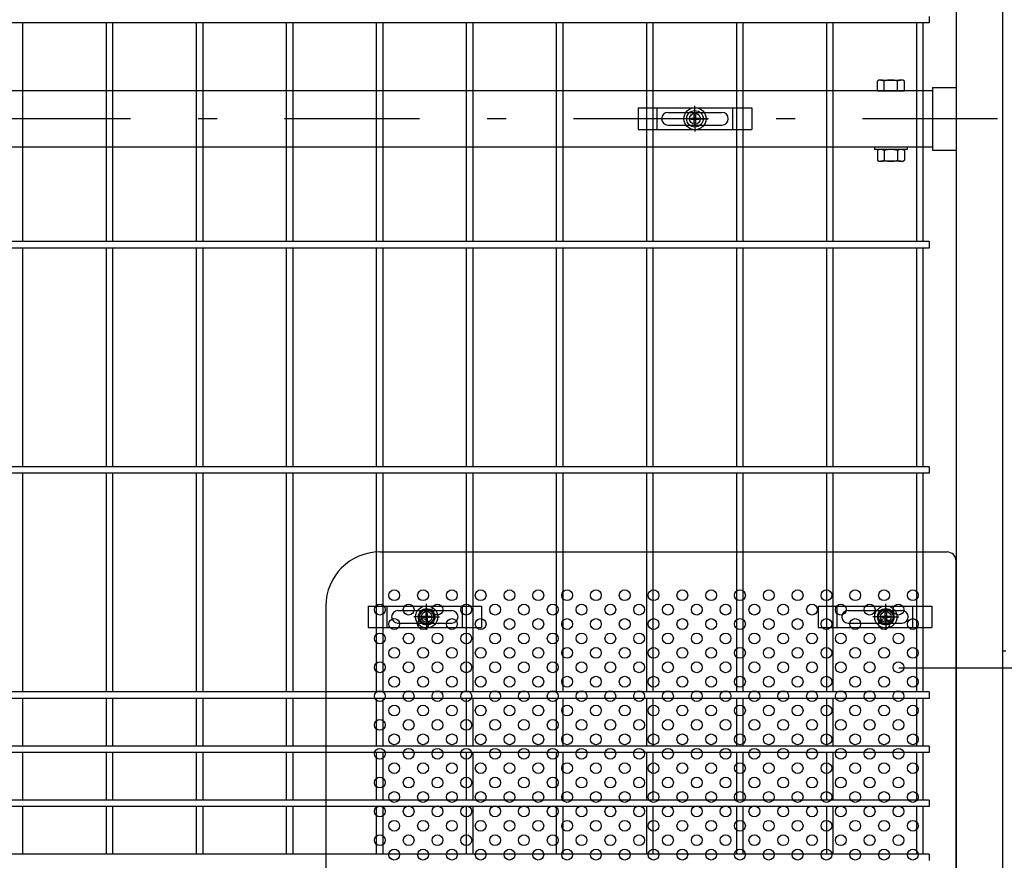
# Model space of a CAD drawing. Extents: x 8504 to 17414, y 51 to 6351.
# Drawn here: x 13901 to 14448, y 3282 to 3748 of the extents above; entities that cross this region are included whole.
import ezdxf

# ---------------------------------------------------------------- set-up
doc = ezdxf.new("R2010")
doc.units = 0
doc.header["$LTSCALE"] = 15
doc.header["$MEASUREMENT"] = 0
doc.linetypes.add('JIS_DASHDOT', pattern=[10.7, 5, -2.5, 0.7, -2.5])
for name, color, linetype in [('NER', 30, 'CONTINUOUS'), ('固定金具', 41, 'CONTINUOUS'), ('外形線', 7, 'CONTINUOUS'), ('扉横枠', 7, 'CONTINUOUS'), ('扉縦枠', 7, 'CONTINUOUS'), ('新目隠小2', 4, 'CONTINUOUS'), ('穴パン小', 7, 'CONTINUOUS'), ('軸線', 2, 'JIS_DASHDOT')]:
    doc.layers.add(name, color=color, linetype=linetype)

# ---------------------------------------------------------------- blocks, each defined once
blk = doc.blocks.new('A$Cbe1bfa43')
at = {"layer": '固定金具'}
for p, q in [((0, 0), (0, -12)), ((0, 0), (63, 0)), ((10.5, -12), (10.5, 0)), ((31.5, -4), (31.5, 1.14591)), ((52.5, -12), (52.5, 0)), ((63, 0), (63, -12)), ((16.5, -2.5), (46.5, -2.5)), ((31.13796, -5.63775), (31.13796, -3.773895)), ((31.13796, -5.63775), (31.13796, -3.773895)), ((31.13796, -5.63775), (31.13796, -3.773895)), ((31.13796, -5.63775), (31.13796, -3.773895)), ((31.13796, -5.63775), (31.13796, -3.773895)), ((31.13796, -5.63775), (31.13796, -3.773895)), ((31.13796, -3.773895), (31.862145, -3.773895)), ((31.13796, -3.773895), (31.862145, -3.773895)), ((31.13796, -3.773895), (31.862145, -3.773895)), ((31.13796, -3.773895), (31.862145, -3.773895)), ((31.13796, -3.773895), (31.862145, -3.773895)), ((31.13796, -3.773895), (31.862145, -3.773895)), ((31.5, -4), (31.5, -2)), ((31.5, -7), (31.5, -5)), ((31.5, -7), (31.5, -5)), ((31.862145, -3.773895), (31.862145, -5.63775)), ((31.862145, -3.773895), (31.862145, -5.63775)), ((31.862145, -3.773895), (31.862145, -5.63775)), ((31.862145, -3.773895), (31.862145, -5.63775)), ((31.862145, -3.773895), (31.862145, -5.63775)), ((31.862145, -3.773895), (31.862145, -5.63775)), ((13, -6), (13, -6)), ((16.5, -9.5), (46.5, -9.5)), ((29.5, -6), (24.35409, -6)), ((29.5, -6), (27.5, -6)), ((29.274, -6.36225), (29.274, -5.63775)), ((29.274, -5.63775), (31.13796, -5.63775)), ((29.274, -5.63775), (31.13796, -5.63775)), ((29.274, -6.36225), (29.274, -5.63775)), ((29.274, -5.63775), (31.13796, -5.63775)), ((29.274, -6.36225), (29.274, -5.63775)), ((29.274, -6.36225), (29.274, -5.63775)), ((29.274, -5.63775), (31.13796, -5.63775)), ((29.274, -5.63775), (31.13796, -5.63775)), ((29.274, -6.36225), (29.274, -5.63775)), ((29.274, -6.36225), (29.274, -5.63775)), ((29.274, -5.63775), (31.13796, -5.63775)), ((31.13796, -6.36225), (29.274, -6.36225)), ((31.13796, -6.36225), (29.274, -6.36225)), ((31.13796, -6.36225), (29.274, -6.36225)), ((31.13796, -6.36225), (29.274, -6.36225)), ((31.13796, -6.36225), (29.274, -6.36225)), ((31.13796, -6.36225), (29.274, -6.36225)), ((30.5, -6), (32.5, -6)), ((30.5, -6), (32.5, -6)), ((31.13796, -8.226), (31.13796, -6.36225)), ((31.13796, -8.226), (31.13796, -6.36225)), ((31.13796, -8.226), (31.13796, -6.36225)), ((31.13796, -8.226), (31.13796, -6.36225)), ((31.13796, -8.226), (31.13796, -6.36225)), ((31.13796, -8.226), (31.13796, -6.36225)), ((31.862145, -8.226), (31.13796, -8.226)), ((31.862145, -8.226), (31.13796, -8.226)), ((31.862145, -8.226), (31.13796, -8.226)), ((31.862145, -8.226), (31.13796, -8.226)), ((31.862145, -8.226), (31.13796, -8.226)), ((31.862145, -8.226), (31.13796, -8.226)), ((31.5, -8), (31.5, -10)), ((31.5, -8), (31.5, -13.14591)), ((31.862145, -5.63775), (33.726105, -5.63775)), ((31.862145, -5.63775), (33.726105, -5.63775)), ((31.862145, -5.63775), (33.726105, -5.63775)), ((31.862145, -5.63775), (33.726105, -5.63775)), ((31.862145, -5.63775), (33.726105, -5.63775)), ((31.862145, -5.63775), (33.726105, -5.63775)), ((31.862145, -6.36225), (31.862145, -8.226)), ((33.726105, -6.36225), (31.862145, -6.36225)), ((33.726105, -6.36225), (31.862145, -6.36225)), ((31.862145, -6.36225), (31.862145, -8.226)), ((33.726105, -6.36225), (31.862145, -6.36225)), ((31.862145, -6.36225), (31.862145, -8.226)), ((31.862145, -6.36225), (31.862145, -8.226)), ((33.726105, -6.36225), (31.862145, -6.36225)), ((33.726105, -6.36225), (31.862145, -6.36225)), ((31.862145, -6.36225), (31.862145, -8.226)), ((31.862145, -6.36225), (31.862145, -8.226)), ((33.726105, -6.36225), (31.862145, -6.36225)), ((33.5, -6), (35.5, -6)), ((33.5, -6), (38.64591, -6)), ((33.726105, -5.63775), (33.726105, -6.36225)), ((33.726105, -5.63775), (33.726105, -6.36225)), ((33.726105, -5.63775), (33.726105, -6.36225)), ((33.726105, -5.63775), (33.726105, -6.36225)), ((33.726105, -5.63775), (33.726105, -6.36225)), ((33.726105, -5.63775), (33.726105, -6.36225)), ((50.2, -6), (50.2, -6)), ((0, -12), (63, -12))]:
    blk.add_line(p, q, dxfattribs=at)
for radius in [6.14591, 6.14591, 6.14591, 6.14591, 6.14591, 6.14591, 4.59375, 4.59375, 4.59375, 4.59375, 4.59375, 4.59375, 3]:
    blk.add_circle((31.5, -6), radius, dxfattribs=at)
for centre, start, end in [((16.5, -6), 90, 180), ((46.5, -6), 0, 90), ((16.5, -6), 180, 270), ((46.5, -6), 270, 0)]:
    blk.add_arc(centre, 3.5, start, end, dxfattribs=at)
blk = doc.blocks.new('A$C5dd0e84f')
at = {"layer": '固定金具'}
for p, q in [((32.505, -4), (32.505, 1.14591)), ((0, 0), (0, -12)), ((0, 0), (63, 0)), ((10.5, -12), (10.5, 0)), ((16.5, -2.5), (46.5, -2.5)), ((32.14296, -5.63775), (32.14296, -3.773895)), ((32.14296, -5.63775), (32.14296, -3.773895)), ((32.14296, -5.63775), (32.14296, -3.773895)), ((32.14296, -5.63775), (32.14296, -3.773895)), ((32.14296, -5.63775), (32.14296, -3.773895)), ((32.14296, -5.63775), (32.14296, -3.773895)), ((32.14296, -3.773895), (32.867145, -3.773895)), ((32.14296, -3.773895), (32.867145, -3.773895)), ((32.14296, -3.773895), (32.867145, -3.773895)), ((32.14296, -3.773895), (32.867145, -3.773895)), ((32.14296, -3.773895), (32.867145, -3.773895)), ((32.14296, -3.773895), (32.867145, -3.773895)), ((32.505, -4), (32.505, -2)), ((32.505, -7), (32.505, -5)), ((32.505, -7), (32.505, -5)), ((32.867145, -3.773895), (32.867145, -5.63775)), ((32.867145, -3.773895), (32.867145, -5.63775)), ((32.867145, -3.773895), (32.867145, -5.63775)), ((32.867145, -3.773895), (32.867145, -5.63775)), ((32.867145, -3.773895), (32.867145, -5.63775)), ((32.867145, -3.773895), (32.867145, -5.63775)), ((52.5, -12), (52.5, 0)), ((63, 0), (63, -12)), ((13, -6), (13, -6)), ((16.5, -9.5), (46.5, -9.5)), ((30.505, -6), (25.35909, -6)), ((30.505, -6), (28.505, -6)), ((30.279, -6.36225), (30.279, -5.63775)), ((30.279, -5.63775), (32.14296, -5.63775)), ((30.279, -5.63775), (32.14296, -5.63775)), ((30.279, -6.36225), (30.279, -5.63775)), ((30.279, -5.63775), (32.14296, -5.63775)), ((30.279, -6.36225), (30.279, -5.63775)), ((30.279, -6.36225), (30.279, -5.63775)), ((30.279, -5.63775), (32.14296, -5.63775)), ((30.279, -5.63775), (32.14296, -5.63775)), ((30.279, -6.36225), (30.279, -5.63775)), ((30.279, -6.36225), (30.279, -5.63775)), ((30.279, -5.63775), (32.14296, -5.63775)), ((32.14296, -6.36225), (30.279, -6.36225)), ((32.14296, -6.36225), (30.279, -6.36225)), ((32.14296, -6.36225), (30.279, -6.36225)), ((32.14296, -6.36225), (30.279, -6.36225)), ((32.14296, -6.36225), (30.279, -6.36225)), ((32.14296, -6.36225), (30.279, -6.36225)), ((31.505, -6), (33.505, -6)), ((31.505, -6), (33.505, -6)), ((32.14296, -8.226), (32.14296, -6.36225)), ((32.14296, -8.226), (32.14296, -6.36225)), ((32.14296, -8.226), (32.14296, -6.36225)), ((32.14296, -8.226), (32.14296, -6.36225)), ((32.14296, -8.226), (32.14296, -6.36225)), ((32.14296, -8.226), (32.14296, -6.36225)), ((32.867145, -8.226), (32.14296, -8.226)), ((32.867145, -8.226), (32.14296, -8.226)), ((32.867145, -8.226), (32.14296, -8.226)), ((32.867145, -8.226), (32.14296, -8.226)), ((32.867145, -8.226), (32.14296, -8.226)), ((32.867145, -8.226), (32.14296, -8.226)), ((32.505, -8), (32.505, -10)), ((32.505, -8), (32.505, -13.14591)), ((32.867145, -5.63775), (34.731105, -5.63775)), ((32.867145, -5.63775), (34.731105, -5.63775)), ((32.867145, -5.63775), (34.731105, -5.63775)), ((32.867145, -5.63775), (34.731105, -5.63775)), ((32.867145, -5.63775), (34.731105, -5.63775)), ((32.867145, -5.63775), (34.731105, -5.63775)), ((32.867145, -6.36225), (32.867145, -8.226)), ((34.731105, -6.36225), (32.867145, -6.36225)), ((34.731105, -6.36225), (32.867145, -6.36225)), ((32.867145, -6.36225), (32.867145, -8.226)), ((34.731105, -6.36225), (32.867145, -6.36225)), ((32.867145, -6.36225), (32.867145, -8.226)), ((32.867145, -6.36225), (32.867145, -8.226)), ((34.731105, -6.36225), (32.867145, -6.36225)), ((34.731105, -6.36225), (32.867145, -6.36225)), ((32.867145, -6.36225), (32.867145, -8.226)), ((32.867145, -6.36225), (32.867145, -8.226)), ((34.731105, -6.36225), (32.867145, -6.36225)), ((34.505, -6), (36.505, -6)), ((34.505, -6), (39.65091, -6)), ((34.731105, -5.63775), (34.731105, -6.36225)), ((34.731105, -5.63775), (34.731105, -6.36225)), ((34.731105, -5.63775), (34.731105, -6.36225)), ((34.731105, -5.63775), (34.731105, -6.36225)), ((34.731105, -5.63775), (34.731105, -6.36225)), ((34.731105, -5.63775), (34.731105, -6.36225)), ((50.2, -6), (50.2, -6)), ((0, -12), (63, -12))]:
    blk.add_line(p, q, dxfattribs=at)
for radius in [6.14591, 6.14591, 6.14591, 6.14591, 6.14591, 6.14591, 4.59375, 4.59375, 4.59375, 4.59375, 4.59375, 4.59375, 3]:
    blk.add_circle((32.505, -6), radius, dxfattribs=at)
for centre, start, end in [((16.5, -6), 90, 180), ((46.5, -6), 0, 90), ((16.5, -6), 180, 270), ((46.5, -6), 270, 0)]:
    blk.add_arc(centre, 3.5, start, end, dxfattribs=at)
blk = doc.blocks.new('A$C235d2b7a')
at = {"layer": '固定金具'}
for p, q in [((37.505, -4), (37.505, 1.14591)), ((0, 0), (0, -12)), ((0, 0), (63, 0)), ((10.5, -12), (10.5, 0)), ((16.5, -2.5), (46.5, -2.5)), ((37.14296, -5.63775), (37.14296, -3.773895)), ((37.14296, -5.63775), (37.14296, -3.773895)), ((37.14296, -5.63775), (37.14296, -3.773895)), ((37.14296, -5.63775), (37.14296, -3.773895)), ((37.14296, -5.63775), (37.14296, -3.773895)), ((37.14296, -5.63775), (37.14296, -3.773895)), ((37.14296, -3.773895), (37.867145, -3.773895)), ((37.14296, -3.773895), (37.867145, -3.773895)), ((37.14296, -3.773895), (37.867145, -3.773895)), ((37.14296, -3.773895), (37.867145, -3.773895)), ((37.14296, -3.773895), (37.867145, -3.773895)), ((37.14296, -3.773895), (37.867145, -3.773895)), ((37.505, -4), (37.505, -2)), ((37.505, -7), (37.505, -5)), ((37.505, -7), (37.505, -5)), ((37.867145, -3.773895), (37.867145, -5.63775)), ((37.867145, -3.773895), (37.867145, -5.63775)), ((37.867145, -3.773895), (37.867145, -5.63775)), ((37.867145, -3.773895), (37.867145, -5.63775)), ((37.867145, -3.773895), (37.867145, -5.63775)), ((37.867145, -3.773895), (37.867145, -5.63775)), ((52.5, -12), (52.5, 0)), ((63, 0), (63, -12)), ((13, -6), (13, -6)), ((16.5, -9.5), (46.5, -9.5)), ((35.505, -6), (30.35909, -6)), ((35.505, -6), (33.505, -6)), ((35.279, -6.36225), (35.279, -5.63775)), ((35.279, -5.63775), (37.14296, -5.63775)), ((35.279, -5.63775), (37.14296, -5.63775)), ((35.279, -6.36225), (35.279, -5.63775)), ((35.279, -5.63775), (37.14296, -5.63775)), ((35.279, -6.36225), (35.279, -5.63775)), ((35.279, -6.36225), (35.279, -5.63775)), ((35.279, -5.63775), (37.14296, -5.63775)), ((35.279, -5.63775), (37.14296, -5.63775)), ((35.279, -6.36225), (35.279, -5.63775)), ((35.279, -6.36225), (35.279, -5.63775)), ((35.279, -5.63775), (37.14296, -5.63775)), ((37.14296, -6.36225), (35.279, -6.36225)), ((37.14296, -6.36225), (35.279, -6.36225)), ((37.14296, -6.36225), (35.279, -6.36225)), ((37.14296, -6.36225), (35.279, -6.36225)), ((37.14296, -6.36225), (35.279, -6.36225)), ((37.14296, -6.36225), (35.279, -6.36225)), ((36.505, -6), (38.505, -6)), ((36.505, -6), (38.505, -6)), ((37.14296, -8.226), (37.14296, -6.36225)), ((37.14296, -8.226), (37.14296, -6.36225)), ((37.14296, -8.226), (37.14296, -6.36225)), ((37.14296, -8.226), (37.14296, -6.36225)), ((37.14296, -8.226), (37.14296, -6.36225)), ((37.14296, -8.226), (37.14296, -6.36225)), ((37.867145, -8.226), (37.14296, -8.226)), ((37.867145, -8.226), (37.14296, -8.226)), ((37.867145, -8.226), (37.14296, -8.226)), ((37.867145, -8.226), (37.14296, -8.226)), ((37.867145, -8.226), (37.14296, -8.226)), ((37.867145, -8.226), (37.14296, -8.226)), ((37.505, -8), (37.505, -10)), ((37.505, -8), (37.505, -13.14591)), ((37.867145, -5.63775), (39.731105, -5.63775)), ((37.867145, -5.63775), (39.731105, -5.63775)), ((37.867145, -5.63775), (39.731105, -5.63775)), ((37.867145, -5.63775), (39.731105, -5.63775)), ((37.867145, -5.63775), (39.731105, -5.63775)), ((37.867145, -5.63775), (39.731105, -5.63775)), ((37.867145, -6.36225), (37.867145, -8.226)), ((39.731105, -6.36225), (37.867145, -6.36225)), ((39.731105, -6.36225), (37.867145, -6.36225)), ((37.867145, -6.36225), (37.867145, -8.226)), ((39.731105, -6.36225), (37.867145, -6.36225)), ((37.867145, -6.36225), (37.867145, -8.226)), ((37.867145, -6.36225), (37.867145, -8.226)), ((39.731105, -6.36225), (37.867145, -6.36225)), ((39.731105, -6.36225), (37.867145, -6.36225)), ((37.867145, -6.36225), (37.867145, -8.226)), ((37.867145, -6.36225), (37.867145, -8.226)), ((39.731105, -6.36225), (37.867145, -6.36225)), ((39.505, -6), (41.505, -6)), ((39.505, -6), (44.65091, -6)), ((39.731105, -5.63775), (39.731105, -6.36225)), ((39.731105, -5.63775), (39.731105, -6.36225)), ((39.731105, -5.63775), (39.731105, -6.36225)), ((39.731105, -5.63775), (39.731105, -6.36225)), ((39.731105, -5.63775), (39.731105, -6.36225)), ((39.731105, -5.63775), (39.731105, -6.36225)), ((50.2, -6), (50.2, -6)), ((0, -12), (63, -12))]:
    blk.add_line(p, q, dxfattribs=at)
for radius in [6.14591, 6.14591, 6.14591, 6.14591, 6.14591, 6.14591, 4.59375, 4.59375, 4.59375, 4.59375, 4.59375, 4.59375, 3]:
    blk.add_circle((37.505, -6), radius, dxfattribs=at)
for centre, start, end in [((16.5, -6), 90, 180), ((46.5, -6), 0, 90), ((16.5, -6), 180, 270), ((46.5, -6), 270, 0)]:
    blk.add_arc(centre, 3.5, start, end, dxfattribs=at)

msp = doc.modelspace()

# ---------------------------------------------------------------- linework, layer by layer
at = {"layer": 'NER'}
for p, q in [((14405.897, 3746.419), (13395.897, 3746.419)), ((13902.697, 3625.019), (13902.697, 3746.419)), ((13949.097, 3625.019), (13949.097, 3746.419)), ((13952.697, 3625.019), (13952.697, 3746.419)), ((13999.097, 3625.019), (13999.097, 3746.419)), ((14002.697, 3625.019), (14002.697, 3746.419)), ((14049.097, 3625.019), (14049.097, 3746.419)), ((14052.697, 3625.019), (14052.697, 3746.419)), ((14099.097, 3625.019), (14099.097, 3746.419)), ((14102.697, 3625.019), (14102.697, 3746.419)), ((14149.097, 3625.019), (14149.097, 3746.419)), ((14152.697, 3625.019), (14152.697, 3746.419)), ((14199.097, 3625.019), (14199.097, 3746.419)), ((14202.697, 3625.019), (14202.697, 3746.419)), ((14249.097, 3625.019), (14249.097, 3746.419)), ((14252.697, 3625.019), (14252.697, 3746.419)), ((14299.097, 3625.019), (14299.097, 3746.419)), ((14302.697, 3625.019), (14302.697, 3746.419)), ((14349.097, 3625.019), (14349.097, 3746.419)), ((14352.697, 3625.019), (14352.697, 3746.419)), ((14399.097, 3625.019), (14399.097, 3746.419)), ((14402.697, 3625.019), (14402.697, 3746.419)), ((14405.897, 3750.019), (14405.897, 3746.419)), ((14405.897, 3625.019), (13395.897, 3625.019)), ((14405.897, 3621.419), (13395.897, 3621.419)), ((13902.697, 3500.019), (13902.697, 3621.419)), ((13949.097, 3500.019), (13949.097, 3621.419)), ((13952.697, 3500.019), (13952.697, 3621.419)), ((13999.097, 3500.019), (13999.097, 3621.419)), ((14002.697, 3500.019), (14002.697, 3621.419)), ((14049.097, 3500.019), (14049.097, 3621.419)), ((14052.697, 3500.019), (14052.697, 3621.419)), ((14099.097, 3500.019), (14099.097, 3621.419)), ((14102.697, 3500.019), (14102.697, 3621.419)), ((14149.097, 3500.019), (14149.097, 3621.419)), ((14152.697, 3500.019), (14152.697, 3621.419)), ((14199.097, 3500.019), (14199.097, 3621.419)), ((14202.697, 3500.019), (14202.697, 3621.419)), ((14249.097, 3500.019), (14249.097, 3621.419)), ((14252.697, 3500.019), (14252.697, 3621.419)), ((14299.097, 3500.019), (14299.097, 3621.419)), ((14302.697, 3500.019), (14302.697, 3621.419)), ((14349.097, 3500.019), (14349.097, 3621.419)), ((14352.697, 3500.019), (14352.697, 3621.419)), ((14399.097, 3500.019), (14399.097, 3621.419)), ((14402.697, 3500.019), (14402.697, 3621.419)), ((14405.897, 3625.019), (14405.897, 3621.419)), ((14405.897, 3500.019), (13395.897, 3500.019)), ((14405.897, 3500.019), (14405.897, 3496.419)), ((14405.897, 3496.419), (13395.897, 3496.419)), ((13902.697, 3375.019), (13902.697, 3496.419)), ((13949.097, 3375.019), (13949.097, 3496.419)), ((13952.697, 3375.019), (13952.697, 3496.419)), ((13999.097, 3375.019), (13999.097, 3496.419)), ((14002.697, 3375.019), (14002.697, 3496.419)), ((14049.097, 3375.019), (14049.097, 3496.419)), ((14052.697, 3375.019), (14052.697, 3496.419)), ((14099.097, 3375.019), (14099.097, 3496.419)), ((14102.697, 3375.019), (14102.697, 3496.419)), ((14149.097, 3375.019), (14149.097, 3496.419)), ((14152.697, 3375.019), (14152.697, 3496.419)), ((14199.097, 3375.019), (14199.097, 3496.419)), ((14202.697, 3375.019), (14202.697, 3496.419)), ((14249.097, 3375.019), (14249.097, 3496.419)), ((14252.697, 3375.019), (14252.697, 3496.419)), ((14299.097, 3375.019), (14299.097, 3496.419)), ((14302.697, 3375.019), (14302.697, 3496.419)), ((14349.097, 3375.019), (14349.097, 3496.419)), ((14352.697, 3375.019), (14352.697, 3496.419)), ((14399.097, 3375.019), (14399.097, 3496.419)), ((14402.697, 3375.019), (14402.697, 3496.419)), ((14405.897, 3375.019), (13395.897, 3375.019)), ((14405.897, 3375.019), (14405.897, 3371.419)), ((14405.897, 3371.419), (13395.897, 3371.419)), ((13902.697, 3345.019), (13902.697, 3371.419)), ((13949.097, 3345.019), (13949.097, 3371.419)), ((13952.697, 3345.019), (13952.697, 3371.419)), ((13999.097, 3345.019), (13999.097, 3371.419)), ((14002.697, 3345.019), (14002.697, 3371.419)), ((14049.097, 3345.019), (14049.097, 3371.419)), ((14052.697, 3345.019), (14052.697, 3371.419)), ((14099.097, 3345.019), (14099.097, 3371.419)), ((14102.697, 3345.019), (14102.697, 3371.419)), ((14149.097, 3345.019), (14149.097, 3371.419)), ((14152.697, 3345.019), (14152.697, 3371.419)), ((14199.097, 3345.019), (14199.097, 3371.419)), ((14202.697, 3345.019), (14202.697, 3371.419)), ((14249.097, 3345.019), (14249.097, 3371.419)), ((14252.697, 3345.019), (14252.697, 3371.419)), ((14299.097, 3345.019), (14299.097, 3371.419)), ((14302.697, 3345.019), (14302.697, 3371.419)), ((14349.097, 3345.019), (14349.097, 3371.419)), ((14352.697, 3345.019), (14352.697, 3371.419)), ((14399.097, 3345.019), (14399.097, 3371.419)), ((14402.697, 3345.019), (14402.697, 3371.419)), ((14405.897, 3345.019), (13395.897, 3345.019)), ((14405.897, 3341.419), (13395.897, 3341.419)), ((13902.697, 3315.026), (13902.697, 3341.419)), ((13949.097, 3315.026), (13949.097, 3341.419)), ((13952.697, 3315.026), (13952.697, 3341.419)), ((13999.097, 3315.026), (13999.097, 3341.419)), ((14002.697, 3315.026), (14002.697, 3341.419)), ((14049.097, 3315.026), (14049.097, 3341.419)), ((14052.697, 3315.026), (14052.697, 3341.419)), ((14099.097, 3315.026), (14099.097, 3341.419)), ((14102.697, 3315.026), (14102.697, 3341.419)), ((14149.097, 3315.026), (14149.097, 3341.419)), ((14152.697, 3315.026), (14152.697, 3341.419)), ((14199.097, 3315.026), (14199.097, 3341.419)), ((14202.697, 3315.026), (14202.697, 3341.419)), ((14249.097, 3315.026), (14249.097, 3341.419)), ((14252.697, 3315.026), (14252.697, 3341.419)), ((14299.097, 3315.026), (14299.097, 3341.419)), ((14302.697, 3315.026), (14302.697, 3341.419)), ((14349.097, 3315.026), (14349.097, 3341.419)), ((14352.697, 3315.026), (14352.697, 3341.419)), ((14399.097, 3315.026), (14399.097, 3341.419)), ((14402.697, 3315.026), (14402.697, 3341.419)), ((14405.897, 3345.019), (14405.897, 3341.419)), ((14405.897, 3315.026), (13395.897, 3315.026)), ((14405.897, 3315.026), (14405.897, 3311.426)), ((14405.897, 3311.426), (13395.897, 3311.426)), ((13902.697, 3285.019), (13902.697, 3311.426)), ((13949.097, 3285.019), (13949.097, 3311.426)), ((13952.697, 3285.019), (13952.697, 3311.426)), ((13999.097, 3285.019), (13999.097, 3311.426)), ((14002.697, 3285.019), (14002.697, 3311.426)), ((14049.097, 3285.019), (14049.097, 3311.426)), ((14052.697, 3285.019), (14052.697, 3311.426)), ((14099.097, 3285.019), (14099.097, 3311.426)), ((14102.697, 3285.019), (14102.697, 3311.426)), ((14149.097, 3285.019), (14149.097, 3311.426)), ((14152.697, 3285.019), (14152.697, 3311.426)), ((14199.097, 3285.019), (14199.097, 3311.426)), ((14202.697, 3285.019), (14202.697, 3311.426)), ((14249.097, 3285.019), (14249.097, 3311.426)), ((14252.697, 3285.019), (14252.697, 3311.426)), ((14299.097, 3285.019), (14299.097, 3311.426)), ((14302.697, 3285.019), (14302.697, 3311.426)), ((14349.097, 3285.019), (14349.097, 3311.426)), ((14352.697, 3285.019), (14352.697, 3311.426)), ((14399.097, 3285.019), (14399.097, 3311.426)), ((14402.697, 3285.019), (14402.697, 3311.426)), ((14405.897, 3285.019), (13395.897, 3285.019)), ((14405.897, 3285.019), (14405.897, 3281.419))]:
    msp.add_line(p, q, dxfattribs=at)
at = {"layer": '外形線'}
msp.add_line((14448.497, 3397.719), (14446.897, 3397.719), dxfattribs=at)
at = {"layer": '扉横枠', "color": 0, "linetype": 'Continuous'}
for p, q in [((14377.196, 3708.719), (14377.196, 3714.169)), ((14379.071, 3714.723), (14390.323, 3714.723)), ((14380.946, 3708.719), (14380.946, 3714.169)), ((14388.447, 3708.719), (14388.447, 3714.169)), ((14392.198, 3708.719), (14392.198, 3714.169)), ((14377.196, 3708.719), (14392.198, 3708.719)), ((14377.196, 3675.566), (14377.196, 3670.17)), ((14390.323, 3676.119), (14379.071, 3676.119)), ((14380.946, 3675.566), (14380.946, 3670.17)), ((14388.447, 3675.566), (14388.447, 3670.17)), ((14392.198, 3675.566), (14392.198, 3670.17)), ((14390.323, 3669.617), (14379.071, 3669.617))]:
    msp.add_line(p, q, dxfattribs=at)
at = {"layer": '扉横枠'}
for p, q in [((14407.897, 3708.719), (13393.897, 3708.719)), ((14407.897, 3710.669), (14420.897, 3710.669)), ((14407.897, 3710.669), (14407.897, 3675.769)), ((13393.897, 3677.719), (14407.897, 3677.719)), ((14375.697, 3677.719), (14375.697, 3676.119)), ((14393.697, 3676.119), (14375.697, 3676.119)), ((14393.697, 3677.719), (14393.697, 3676.119)), ((14407.897, 3675.769), (14420.897, 3675.769))]:
    msp.add_line(p, q, dxfattribs=at)
at = {"layer": '扉横枠', "color": 0, "linetype": 'Continuous'}
for centre, radius, start, end in [((14379.071, 3711.267), 3.455, 57.13278, 122.86722), ((14384.697, 3701.73), 12.992, 73.22135, 106.77865), ((14390.323, 3711.267), 3.455, 57.13278, 122.86722), ((14379.071, 3672.664), 3.455, 57.13278, 122.86722), ((14384.697, 3663.127), 12.992, 73.22135, 106.77865), ((14390.323, 3672.664), 3.455, 57.13278, 122.86722), ((14379.071, 3673.073), 3.455, 237.13278, 302.86722), ((14384.697, 3682.609), 12.992, 253.22135, 286.77865), ((14390.323, 3673.073), 3.455, 237.13278, 302.86722)]:
    msp.add_arc(centre, radius, start, end, dxfattribs=at)
at = {"layer": '扉縦枠'}
for p, q in [((14420.897, 4148.219), (14420.897, 3262.675)), ((14446.897, 2437.219), (14446.897, 4148.219))]:
    msp.add_line(p, q, dxfattribs=at)
at = {"layer": '新目隠小2'}
for p, q in [((14100.902, 3452.719), (14415.897, 3452.719)), ((14420.897, 3137.719), (14420.897, 3447.719)), ((14070.902, 3422.719), (14070.902, 3162.719))]:
    msp.add_line(p, q, dxfattribs=at)
at = {"layer": '新目隠小2', "linetype": 'Continuous'}
for centre in [(14126.902, 3416.719), (14381.902, 3416.719)]:
    msp.add_circle(centre, 4, dxfattribs=at)
at = {"layer": '新目隠小2'}
for centre, radius, start, end in [((14100.902, 3422.719), 30, 90, 180), ((14415.897, 3447.719), 5, 0, 90)]:
    msp.add_arc(centre, radius, start, end, dxfattribs=at)
at = {"layer": '穴パン小', "color": 7, "linetype": 'Continuous'}
for centre in [(14108.902, 3428.719), (14124.902, 3428.719), (14140.902, 3428.719), (14156.902, 3428.719), (14172.902, 3428.719), (14188.902, 3428.719), (14204.902, 3428.719), (14220.902, 3428.719), (14236.902, 3428.719), (14252.902, 3428.719), (14268.902, 3428.719), (14284.902, 3428.719), (14300.902, 3428.719), (14316.902, 3428.719), (14332.902, 3428.719), (14348.902, 3428.719), (14364.902, 3428.719), (14380.902, 3428.719), (14396.902, 3428.719), (14100.902, 3420.719), (14100.902, 3420.719), (14100.902, 3420.719), (14100.902, 3420.719), (14116.902, 3420.719), (14116.902, 3420.719), (14116.902, 3420.719), (14116.902, 3420.719), (14132.902, 3420.719), (14132.902, 3420.719), (14132.902, 3420.719), (14132.902, 3420.719), (14148.902, 3420.719), (14148.902, 3420.719), (14148.902, 3420.719), (14148.902, 3420.719), (14164.902, 3420.719), (14164.902, 3420.719), (14164.902, 3420.719), (14164.902, 3420.719), (14180.902, 3420.719), (14180.902, 3420.719), (14180.902, 3420.719), (14180.902, 3420.719), (14196.902, 3420.719), (14196.902, 3420.719), (14196.902, 3420.719), (14196.902, 3420.719), (14212.902, 3420.719), (14212.902, 3420.719), (14212.902, 3420.719), (14212.902, 3420.719), (14228.902, 3420.719), (14228.902, 3420.719), (14228.902, 3420.719), (14228.902, 3420.719), (14244.902, 3420.719), (14244.902, 3420.719), (14244.902, 3420.719), (14244.902, 3420.719), (14260.902, 3420.719), (14260.902, 3420.719), (14260.902, 3420.719), (14260.902, 3420.719), (14276.902, 3420.719), (14276.902, 3420.719), (14276.902, 3420.719), (14276.902, 3420.719), (14292.902, 3420.719), (14292.902, 3420.719), (14292.902, 3420.719), (14292.902, 3420.719), (14308.902, 3420.719), (14308.902, 3420.719), (14308.902, 3420.719), (14308.902, 3420.719), (14324.902, 3420.719), (14324.902, 3420.719), (14324.902, 3420.719), (14324.902, 3420.719), (14340.902, 3420.719), (14340.902, 3420.719), (14340.902, 3420.719), (14340.902, 3420.719), (14356.902, 3420.719), (14356.902, 3420.719), (14356.902, 3420.719), (14356.902, 3420.719), (14372.902, 3420.719), (14372.902, 3420.719), (14372.902, 3420.719), (14372.902, 3420.719), (14388.902, 3420.719), (14388.902, 3420.719), (14388.902, 3420.719), (14388.902, 3420.719), (14108.902, 3412.719), (14124.902, 3412.719), (14140.902, 3412.719), (14156.902, 3412.719), (14172.902, 3412.719), (14188.902, 3412.719), (14204.902, 3412.719), (14220.902, 3412.719), (14236.902, 3412.719), (14252.902, 3412.719), (14268.902, 3412.719), (14284.902, 3412.719), (14300.902, 3412.719), (14316.902, 3412.719), (14332.902, 3412.719), (14348.902, 3412.719), (14364.902, 3412.719), (14380.902, 3412.719), (14396.902, 3412.719), (14100.902, 3404.719), (14100.902, 3404.719), (14100.902, 3404.719), (14100.902, 3404.719), (14116.902, 3404.719), (14116.902, 3404.719), (14116.902, 3404.719), (14116.902, 3404.719), (14132.902, 3404.719), (14132.902, 3404.719), (14132.902, 3404.719), (14132.902, 3404.719), (14148.902, 3404.719), (14148.902, 3404.719), (14148.902, 3404.719), (14148.902, 3404.719), (14164.902, 3404.719), (14164.902, 3404.719), (14164.902, 3404.719), (14164.902, 3404.719), (14180.902, 3404.719), (14180.902, 3404.719), (14180.902, 3404.719), (14180.902, 3404.719), (14196.902, 3404.719), (14196.902, 3404.719), (14196.902, 3404.719), (14196.902, 3404.719), (14212.902, 3404.719), (14212.902, 3404.719), (14212.902, 3404.719), (14212.902, 3404.719), (14228.902, 3404.719), (14228.902, 3404.719), (14228.902, 3404.719), (14228.902, 3404.719), (14244.902, 3404.719), (14244.902, 3404.719), (14244.902, 3404.719), (14244.902, 3404.719), (14260.902, 3404.719), (14260.902, 3404.719), (14260.902, 3404.719), (14260.902, 3404.719), (14276.902, 3404.719), (14276.902, 3404.719), (14276.902, 3404.719), (14276.902, 3404.719), (14292.902, 3404.719), (14292.902, 3404.719), (14292.902, 3404.719), (14292.902, 3404.719), (14308.902, 3404.719), (14308.902, 3404.719), (14308.902, 3404.719), (14308.902, 3404.719), (14324.902, 3404.719), (14324.902, 3404.719), (14324.902, 3404.719), (14324.902, 3404.719), (14324.902, 3404.719), (14340.902, 3404.719), (14340.902, 3404.719), (14340.902, 3404.719), (14340.902, 3404.719), (14340.902, 3404.719), (14356.902, 3404.719), (14356.902, 3404.719), (14356.902, 3404.719), (14356.902, 3404.719), (14356.902, 3404.719), (14356.902, 3404.719), (14356.902, 3404.719), (14356.902, 3404.719), (14372.902, 3404.719), (14372.902, 3404.719), (14372.902, 3404.719), (14372.902, 3404.719), (14372.902, 3404.719), (14372.902, 3404.719), (14372.902, 3404.719), (14372.902, 3404.719), (14388.902, 3404.719), (14388.902, 3404.719), (14388.902, 3404.719), (14388.902, 3404.719), (14388.902, 3404.719), (14388.902, 3404.719), (14388.902, 3404.719), (14388.902, 3404.719), (14108.902, 3396.719), (14124.902, 3396.719), (14140.902, 3396.719), (14156.902, 3396.719), (14172.902, 3396.719), (14188.902, 3396.719), (14204.902, 3396.719), (14220.902, 3396.719), (14236.902, 3396.719), (14252.902, 3396.719), (14268.902, 3396.719), (14284.902, 3396.719), (14300.902, 3396.719), (14316.902, 3396.719), (14316.902, 3396.719), (14332.902, 3396.719), (14348.902, 3396.719), (14364.902, 3396.719), (14380.902, 3396.719), (14396.902, 3396.719), (14100.902, 3388.719), (14100.902, 3388.719), (14100.902, 3388.719), (14100.902, 3388.719), (14116.902, 3388.719), (14116.902, 3388.719), (14116.902, 3388.719), (14116.902, 3388.719), (14132.902, 3388.719), (14132.902, 3388.719), (14132.902, 3388.719), (14132.902, 3388.719), (14148.902, 3388.719), (14148.902, 3388.719), (14148.902, 3388.719), (14148.902, 3388.719), (14164.902, 3388.719), (14164.902, 3388.719), (14164.902, 3388.719), (14164.902, 3388.719), (14180.902, 3388.719), (14180.902, 3388.719), (14180.902, 3388.719), (14180.902, 3388.719), (14196.902, 3388.719), (14196.902, 3388.719), (14196.902, 3388.719), (14196.902, 3388.719), (14212.902, 3388.719), (14212.902, 3388.719), (14212.902, 3388.719), (14212.902, 3388.719), (14228.902, 3388.719), (14228.902, 3388.719), (14228.902, 3388.719), (14228.902, 3388.719), (14244.902, 3388.719), (14244.902, 3388.719), (14244.902, 3388.719), (14244.902, 3388.719), (14260.902, 3388.719), (14260.902, 3388.719), (14260.902, 3388.719), (14260.902, 3388.719), (14276.902, 3388.719), (14276.902, 3388.719), (14276.902, 3388.719), (14276.902, 3388.719), (14292.902, 3388.719), (14292.902, 3388.719), (14292.902, 3388.719), (14292.902, 3388.719), (14308.902, 3388.719), (14308.902, 3388.719), (14308.902, 3388.719), (14308.902, 3388.719), (14324.902, 3388.719), (14324.902, 3388.719), (14324.902, 3388.719), (14324.902, 3388.719), (14340.902, 3388.719), (14340.902, 3388.719), (14340.902, 3388.719), (14340.902, 3388.719), (14356.902, 3388.719), (14356.902, 3388.719), (14356.902, 3388.719), (14356.902, 3388.719), (14372.902, 3388.719), (14372.902, 3388.719), (14372.902, 3388.719), (14372.902, 3388.719), (14388.902, 3388.719), (14388.902, 3388.719), (14388.902, 3388.719), (14388.902, 3388.719), (14108.902, 3380.719), (14124.902, 3380.719), (14140.902, 3380.719), (14156.902, 3380.719), (14172.902, 3380.719), (14188.902, 3380.719), (14204.902, 3380.719), (14220.902, 3380.719), (14236.902, 3380.719), (14252.902, 3380.719), (14268.902, 3380.719), (14284.902, 3380.719), (14300.902, 3380.719), (14316.902, 3380.719), (14316.902, 3380.719), (14332.902, 3380.719), (14348.902, 3380.719), (14364.902, 3380.719), (14380.902, 3380.719), (14396.902, 3380.719), (14100.902, 3372.719), (14100.902, 3372.719), (14100.902, 3372.719), (14100.902, 3372.719), (14116.902, 3372.719), (14116.902, 3372.719), (14116.902, 3372.719), (14116.902, 3372.719), (14132.902, 3372.719), (14132.902, 3372.719), (14132.902, 3372.719), (14132.902, 3372.719), (14148.902, 3372.719), (14148.902, 3372.719), (14148.902, 3372.719), (14148.902, 3372.719), (14164.902, 3372.719), (14164.902, 3372.719), (14164.902, 3372.719), (14164.902, 3372.719), (14180.902, 3372.719), (14180.902, 3372.719), (14180.902, 3372.719), (14180.902, 3372.719), (14196.902, 3372.719), (14196.902, 3372.719), (14196.902, 3372.719), (14196.902, 3372.719), (14212.902, 3372.719), (14212.902, 3372.719), (14212.902, 3372.719), (14212.902, 3372.719), (14228.902, 3372.719), (14228.902, 3372.719), (14228.902, 3372.719), (14228.902, 3372.719), (14244.902, 3372.719), (14244.902, 3372.719), (14244.902, 3372.719), (14244.902, 3372.719), (14260.902, 3372.719), (14260.902, 3372.719), (14260.902, 3372.719), (14260.902, 3372.719), (14276.902, 3372.719), (14276.902, 3372.719), (14276.902, 3372.719), (14276.902, 3372.719), (14292.902, 3372.719), (14292.902, 3372.719), (14292.902, 3372.719), (14292.902, 3372.719), (14308.902, 3372.719), (14308.902, 3372.719), (14308.902, 3372.719), (14308.902, 3372.719), (14324.902, 3372.719), (14324.902, 3372.719), (14324.902, 3372.719), (14324.902, 3372.719), (14340.902, 3372.719), (14340.902, 3372.719), (14340.902, 3372.719), (14340.902, 3372.719), (14356.902, 3372.719), (14356.902, 3372.719), (14356.902, 3372.719), (14356.902, 3372.719), (14372.902, 3372.719), (14372.902, 3372.719), (14372.902, 3372.719), (14372.902, 3372.719), (14388.902, 3372.719), (14388.902, 3372.719), (14388.902, 3372.719), (14388.902, 3372.719), (14108.902, 3364.719), (14124.902, 3364.719), (14140.902, 3364.719), (14156.902, 3364.719), (14172.902, 3364.719), (14188.902, 3364.719), (14204.902, 3364.719), (14220.902, 3364.719), (14236.902, 3364.719), (14252.902, 3364.719), (14268.902, 3364.719), (14284.902, 3364.719), (14300.902, 3364.719), (14316.902, 3364.719), (14316.902, 3364.719), (14332.902, 3364.719), (14348.902, 3364.719), (14364.902, 3364.719), (14380.902, 3364.719), (14396.902, 3364.719), (14100.902, 3356.719), (14100.902, 3356.719), (14100.902, 3356.719), (14100.902, 3356.719), (14116.902, 3356.719), (14116.902, 3356.719), (14116.902, 3356.719), (14116.902, 3356.719), (14132.902, 3356.719), (14132.902, 3356.719), (14132.902, 3356.719), (14132.902, 3356.719), (14148.902, 3356.719), (14148.902, 3356.719), (14148.902, 3356.719), (14148.902, 3356.719), (14164.902, 3356.719), (14164.902, 3356.719), (14164.902, 3356.719), (14164.902, 3356.719), (14180.902, 3356.719), (14180.902, 3356.719), (14180.902, 3356.719), (14180.902, 3356.719), (14196.902, 3356.719), (14196.902, 3356.719), (14196.902, 3356.719), (14196.902, 3356.719), (14212.902, 3356.719), (14212.902, 3356.719), (14212.902, 3356.719), (14212.902, 3356.719), (14228.902, 3356.719), (14228.902, 3356.719), (14228.902, 3356.719), (14228.902, 3356.719), (14244.902, 3356.719), (14244.902, 3356.719), (14244.902, 3356.719), (14244.902, 3356.719), (14260.902, 3356.719), (14260.902, 3356.719), (14260.902, 3356.719), (14260.902, 3356.719), (14276.902, 3356.719), (14276.902, 3356.719), (14276.902, 3356.719), (14276.902, 3356.719), (14292.902, 3356.719), (14292.902, 3356.719), (14292.902, 3356.719), (14292.902, 3356.719), (14308.902, 3356.719), (14308.902, 3356.719), (14308.902, 3356.719), (14308.902, 3356.719), (14324.902, 3356.719), (14324.902, 3356.719), (14324.902, 3356.719), (14324.902, 3356.719), (14340.902, 3356.719), (14340.902, 3356.719), (14340.902, 3356.719), (14340.902, 3356.719), (14356.902, 3356.719), (14356.902, 3356.719), (14356.902, 3356.719), (14356.902, 3356.719), (14372.902, 3356.719), (14372.902, 3356.719), (14372.902, 3356.719), (14372.902, 3356.719), (14388.902, 3356.719), (14388.902, 3356.719), (14388.902, 3356.719), (14388.902, 3356.719), (14108.902, 3348.719), (14124.902, 3348.719), (14140.902, 3348.719), (14156.902, 3348.719), (14172.902, 3348.719), (14188.902, 3348.719), (14204.902, 3348.719), (14220.902, 3348.719), (14236.902, 3348.719), (14252.902, 3348.719), (14268.902, 3348.719), (14284.902, 3348.719), (14300.902, 3348.719), (14316.902, 3348.719), (14316.902, 3348.719), (14332.902, 3348.719), (14348.902, 3348.719), (14364.902, 3348.719), (14380.902, 3348.719), (14396.902, 3348.719), (14100.902, 3340.719), (14100.902, 3340.719), (14100.902, 3340.719), (14100.902, 3340.719), (14116.902, 3340.719), (14116.902, 3340.719), (14116.902, 3340.719), (14116.902, 3340.719), (14132.902, 3340.719), (14132.902, 3340.719), (14132.902, 3340.719), (14132.902, 3340.719), (14148.902, 3340.719), (14148.902, 3340.719), (14148.902, 3340.719), (14148.902, 3340.719), (14164.902, 3340.719), (14164.902, 3340.719), (14164.902, 3340.719), (14164.902, 3340.719), (14180.902, 3340.719), (14180.902, 3340.719), (14180.902, 3340.719), (14180.902, 3340.719), (14196.902, 3340.719), (14196.902, 3340.719), (14196.902, 3340.719), (14196.902, 3340.719), (14212.902, 3340.719), (14212.902, 3340.719), (14212.902, 3340.719), (14212.902, 3340.719), (14228.902, 3340.719), (14228.902, 3340.719), (14228.902, 3340.719), (14228.902, 3340.719), (14244.902, 3340.719), (14244.902, 3340.719), (14244.902, 3340.719), (14244.902, 3340.719), (14260.902, 3340.719), (14260.902, 3340.719), (14260.902, 3340.719), (14260.902, 3340.719), (14276.902, 3340.719), (14276.902, 3340.719), (14276.902, 3340.719), (14276.902, 3340.719), (14292.902, 3340.719), (14292.902, 3340.719), (14292.902, 3340.719), (14292.902, 3340.719), (14308.902, 3340.719), (14308.902, 3340.719), (14308.902, 3340.719), (14308.902, 3340.719), (14324.902, 3340.719), (14324.902, 3340.719), (14324.902, 3340.719), (14324.902, 3340.719), (14340.902, 3340.719), (14340.902, 3340.719), (14340.902, 3340.719), (14340.902, 3340.719), (14356.902, 3340.719), (14356.902, 3340.719), (14356.902, 3340.719), (14356.902, 3340.719), (14372.902, 3340.719), (14372.902, 3340.719), (14372.902, 3340.719), (14372.902, 3340.719), (14388.902, 3340.719), (14388.902, 3340.719), (14388.902, 3340.719), (14388.902, 3340.719), (14108.902, 3332.719), (14124.902, 3332.719), (14140.902, 3332.719), (14156.902, 3332.719), (14172.902, 3332.719), (14188.902, 3332.719), (14204.902, 3332.719), (14220.902, 3332.719), (14236.902, 3332.719), (14252.902, 3332.719), (14268.902, 3332.719), (14284.902, 3332.719), (14300.902, 3332.719), (14316.902, 3332.719), (14316.902, 3332.719), (14332.902, 3332.719), (14348.902, 3332.719), (14364.902, 3332.719), (14380.902, 3332.719), (14396.902, 3332.719), (14100.902, 3324.719), (14100.902, 3324.719), (14100.902, 3324.719), (14100.902, 3324.719), (14116.902, 3324.719), (14116.902, 3324.719), (14116.902, 3324.719), (14116.902, 3324.719), (14132.902, 3324.719), (14132.902, 3324.719), (14132.902, 3324.719), (14132.902, 3324.719), (14148.902, 3324.719), (14148.902, 3324.719), (14148.902, 3324.719), (14148.902, 3324.719), (14164.902, 3324.719), (14164.902, 3324.719), (14164.902, 3324.719), (14164.902, 3324.719), (14180.902, 3324.719), (14180.902, 3324.719), (14180.902, 3324.719), (14180.902, 3324.719), (14196.902, 3324.719), (14196.902, 3324.719), (14196.902, 3324.719), (14196.902, 3324.719), (14212.902, 3324.719), (14212.902, 3324.719), (14212.902, 3324.719), (14212.902, 3324.719), (14228.902, 3324.719), (14228.902, 3324.719), (14228.902, 3324.719), (14228.902, 3324.719), (14244.902, 3324.719), (14244.902, 3324.719), (14244.902, 3324.719), (14244.902, 3324.719), (14260.902, 3324.719), (14260.902, 3324.719), (14260.902, 3324.719), (14260.902, 3324.719), (14276.902, 3324.719), (14276.902, 3324.719), (14276.902, 3324.719), (14276.902, 3324.719), (14292.902, 3324.719), (14292.902, 3324.719), (14292.902, 3324.719), (14292.902, 3324.719), (14308.902, 3324.719), (14308.902, 3324.719), (14308.902, 3324.719), (14308.902, 3324.719), (14324.902, 3324.719), (14324.902, 3324.719), (14324.902, 3324.719), (14324.902, 3324.719), (14340.902, 3324.719), (14340.902, 3324.719), (14340.902, 3324.719), (14340.902, 3324.719), (14356.902, 3324.719), (14356.902, 3324.719), (14356.902, 3324.719), (14356.902, 3324.719), (14372.902, 3324.719), (14372.902, 3324.719), (14372.902, 3324.719), (14372.902, 3324.719), (14388.902, 3324.719), (14388.902, 3324.719), (14388.902, 3324.719), (14388.902, 3324.719), (14108.902, 3316.719), (14124.902, 3316.719), (14140.902, 3316.719), (14156.902, 3316.719), (14172.902, 3316.719), (14188.902, 3316.719), (14204.902, 3316.719), (14220.902, 3316.719), (14236.902, 3316.719), (14252.902, 3316.719), (14268.902, 3316.719), (14284.902, 3316.719), (14300.902, 3316.719), (14316.902, 3316.719), (14316.902, 3316.719), (14332.902, 3316.719), (14348.902, 3316.719), (14364.902, 3316.719), (14380.902, 3316.719), (14396.902, 3316.719), (14100.902, 3308.719), (14100.902, 3308.719), (14100.902, 3308.719), (14100.902, 3308.719), (14116.902, 3308.719), (14116.902, 3308.719), (14116.902, 3308.719), (14116.902, 3308.719), (14132.902, 3308.719), (14132.902, 3308.719), (14132.902, 3308.719), (14132.902, 3308.719), (14148.902, 3308.719), (14148.902, 3308.719), (14148.902, 3308.719), (14148.902, 3308.719), (14164.902, 3308.719), (14164.902, 3308.719), (14164.902, 3308.719), (14164.902, 3308.719), (14180.902, 3308.719), (14180.902, 3308.719), (14180.902, 3308.719), (14180.902, 3308.719), (14196.902, 3308.719), (14196.902, 3308.719), (14196.902, 3308.719), (14196.902, 3308.719), (14212.902, 3308.719), (14212.902, 3308.719), (14212.902, 3308.719), (14212.902, 3308.719), (14228.902, 3308.719), (14228.902, 3308.719), (14228.902, 3308.719), (14228.902, 3308.719), (14244.902, 3308.719), (14244.902, 3308.719), (14244.902, 3308.719), (14244.902, 3308.719), (14260.902, 3308.719), (14260.902, 3308.719), (14260.902, 3308.719), (14260.902, 3308.719), (14276.902, 3308.719), (14276.902, 3308.719), (14276.902, 3308.719), (14276.902, 3308.719), (14292.902, 3308.719), (14292.902, 3308.719), (14292.902, 3308.719), (14292.902, 3308.719), (14308.902, 3308.719), (14308.902, 3308.719), (14308.902, 3308.719), (14308.902, 3308.719), (14324.902, 3308.719), (14324.902, 3308.719), (14324.902, 3308.719), (14324.902, 3308.719), (14340.902, 3308.719), (14340.902, 3308.719), (14340.902, 3308.719), (14340.902, 3308.719), (14356.902, 3308.719), (14356.902, 3308.719), (14356.902, 3308.719), (14356.902, 3308.719), (14372.902, 3308.719), (14372.902, 3308.719), (14372.902, 3308.719), (14372.902, 3308.719), (14388.902, 3308.719), (14388.902, 3308.719), (14388.902, 3308.719), (14388.902, 3308.719), (14108.902, 3300.719), (14124.902, 3300.719), (14140.902, 3300.719), (14156.902, 3300.719), (14172.902, 3300.719), (14188.902, 3300.719), (14204.902, 3300.719), (14220.902, 3300.719), (14236.902, 3300.719), (14252.902, 3300.719), (14268.902, 3300.719), (14284.902, 3300.719), (14300.902, 3300.719), (14316.902, 3300.719), (14316.902, 3300.719), (14332.902, 3300.719), (14348.902, 3300.719), (14364.902, 3300.719), (14380.902, 3300.719), (14396.902, 3300.719), (14100.902, 3292.719), (14100.902, 3292.719), (14100.902, 3292.719), (14100.902, 3292.719), (14116.902, 3292.719), (14116.902, 3292.719), (14116.902, 3292.719), (14116.902, 3292.719), (14132.902, 3292.719), (14132.902, 3292.719), (14132.902, 3292.719), (14132.902, 3292.719), (14148.902, 3292.719), (14148.902, 3292.719), (14148.902, 3292.719), (14148.902, 3292.719), (14164.902, 3292.719), (14164.902, 3292.719), (14164.902, 3292.719), (14164.902, 3292.719), (14180.902, 3292.719), (14180.902, 3292.719), (14180.902, 3292.719), (14180.902, 3292.719), (14196.902, 3292.719), (14196.902, 3292.719), (14196.902, 3292.719), (14196.902, 3292.719), (14212.902, 3292.719), (14212.902, 3292.719), (14212.902, 3292.719), (14212.902, 3292.719), (14228.902, 3292.719), (14228.902, 3292.719), (14228.902, 3292.719), (14228.902, 3292.719), (14244.902, 3292.719), (14244.902, 3292.719), (14244.902, 3292.719), (14244.902, 3292.719), (14260.902, 3292.719), (14260.902, 3292.719), (14260.902, 3292.719), (14260.902, 3292.719), (14276.902, 3292.719), (14276.902, 3292.719), (14276.902, 3292.719), (14276.902, 3292.719), (14292.902, 3292.719), (14292.902, 3292.719), (14292.902, 3292.719), (14292.902, 3292.719), (14308.902, 3292.719), (14308.902, 3292.719), (14308.902, 3292.719), (14308.902, 3292.719), (14324.902, 3292.719), (14324.902, 3292.719), (14324.902, 3292.719), (14324.902, 3292.719), (14340.902, 3292.719), (14340.902, 3292.719), (14340.902, 3292.719), (14340.902, 3292.719), (14356.902, 3292.719), (14356.902, 3292.719), (14356.902, 3292.719), (14356.902, 3292.719), (14372.902, 3292.719), (14372.902, 3292.719), (14372.902, 3292.719), (14372.902, 3292.719), (14388.902, 3292.719), (14388.902, 3292.719), (14388.902, 3292.719), (14388.902, 3292.719), (14108.902, 3284.719), (14124.902, 3284.719), (14140.902, 3284.719), (14156.902, 3284.719), (14172.902, 3284.719), (14188.902, 3284.719), (14204.902, 3284.719), (14220.902, 3284.719), (14236.902, 3284.719), (14252.902, 3284.719), (14268.902, 3284.719), (14284.902, 3284.719), (14300.902, 3284.719), (14316.902, 3284.719), (14316.902, 3284.719), (14332.902, 3284.719), (14348.902, 3284.719), (14364.902, 3284.719), (14380.902, 3284.719), (14396.902, 3284.719)]:
    msp.add_circle(centre, 3, dxfattribs=at)
at = {"layer": '軸線'}
for p, q in [((14443.999, 3693.219), (13372.794, 3693.219)), ((14456.897, 3388.219), (14389.202, 3388.219))]:
    msp.add_line(p, q, dxfattribs=at)

# ---------------------------------------------------------------- block references
at = {"layer": '固定金具'}
for name, p in [('A$Cbe1bfa43', (14244.397, 3699.219)), ('A$C5dd0e84f', (14094.397, 3422.719)), ('A$C235d2b7a', (14344.397, 3422.719))]:
    msp.add_blockref(name, p, dxfattribs=at)

doc.saveas('drawing.dxf')
